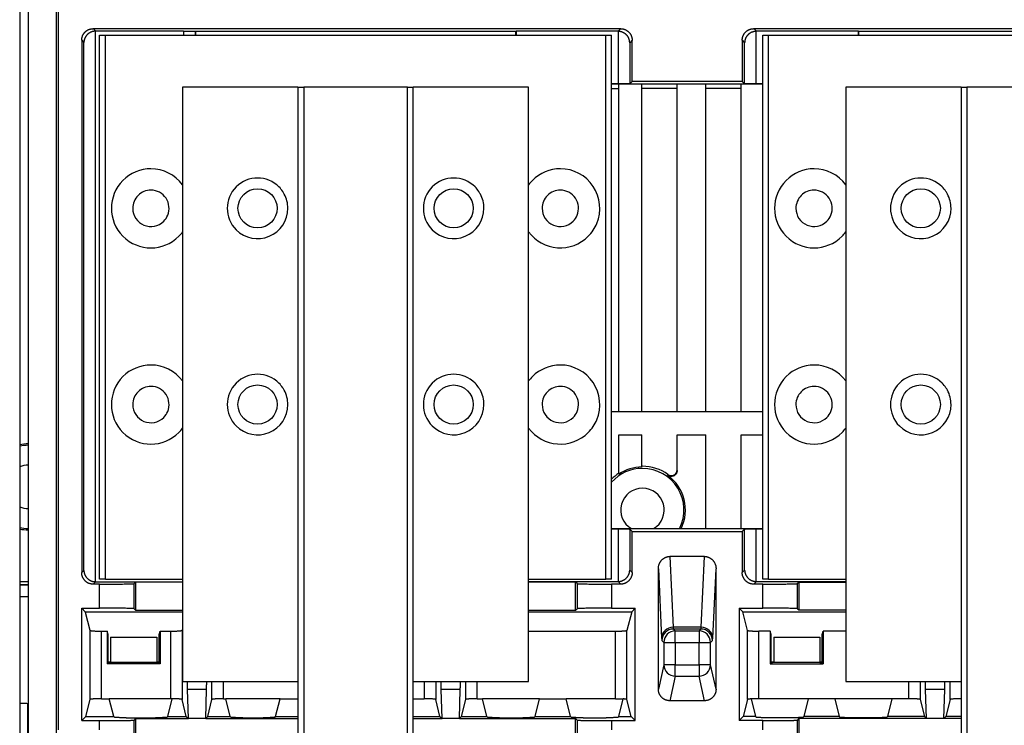
# Model space of a CAD drawing. Units: millimetres. Extents: x -873 to 1788, y -721 to 721.
# Drawn here: x 1509 to 1680, y -175 to -53 of the extents above; entities that cross this region are included whole.
import ezdxf

# ---------------------------------------------------------------- set-up
doc = ezdxf.new("R2010")
doc.units = ezdxf.units.MM

msp = doc.modelspace()

# ---------------------------------------------------------------- linework, layer by layer
for p, q in [((1509.39, -44.6), (1509.39, -183.7)), ((1510.89, -183.7), (1510.89, -44.6)), ((1515.73, -44.6), (1515.73, -179.1)), ((1516.14, -175.75), (1516.14, -45)), ((1522.14, -54.25), (1613.59, -54.25)), ((1522.14, -54.25), (1522.56, -54.68)), ((1613.59, -54.25), (1613.14, -54.71)), ((1636.68, -54.25), (1728.14, -54.25)), ((1636.68, -54.25), (1637.14, -54.71)), ((1520.14, -56.25), (1520.14, -148.5)), ((1520.14, -56.25), (1520.52, -56.64)), ((1522.52, -150.08), (1522.52, -54.68)), ((1537.82, -54.68), (1522.56, -54.68)), ((1523.24, -55.35), (1524.24, -55.35)), ((1523.24, -149.65), (1523.24, -55.35)), ((1524.24, -55.35), (1611.04, -55.35)), ((1524.24, -149.65), (1524.24, -55.35)), ((1537.82, -54.68), (1537.82, -55.35)), ((1539.85, -54.75), (1539.82, -54.71)), ((1539.82, -54.71), (1539.82, -55.35)), ((1595.42, -54.75), (1539.85, -54.75)), ((1539.85, -54.75), (1539.85, -55.35)), ((1595.42, -54.75), (1595.46, -54.71)), ((1595.42, -55.35), (1595.42, -54.75)), ((1595.46, -54.71), (1595.46, -55.35)), ((1613.14, -54.71), (1595.46, -54.71)), ((1611.04, -55.35), (1612.04, -55.35)), ((1611.04, -149.65), (1611.04, -55.35)), ((1612.04, -149.65), (1612.04, -55.35)), ((1613.17, -54.71), (1613.17, -63.83)), ((1615.59, -56.25), (1615.17, -56.68)), ((1615.59, -63.38), (1615.59, -56.25)), ((1634.68, -56.25), (1635.1, -56.68)), ((1634.68, -56.25), (1634.68, -63.38)), ((1637.1, -63.83), (1637.1, -54.71)), ((1654.82, -54.71), (1637.14, -54.71)), ((1638.24, -55.35), (1639.24, -55.35)), ((1638.24, -149.65), (1638.24, -55.35)), ((1639.24, -55.35), (1726.04, -55.35)), ((1639.24, -149.65), (1639.24, -55.35)), ((1654.82, -55.35), (1654.82, -54.71)), ((1654.85, -54.75), (1654.82, -54.71)), ((1654.85, -54.75), (1654.85, -55.35)), ((1710.42, -54.75), (1654.85, -54.75)), ((1520.52, -148.11), (1520.52, -56.64)), ((1615.17, -56.68), (1615.17, -63.8)), ((1635.1, -63.8), (1635.1, -56.68)), ((1557.64, -64.38), (1537.64, -64.38)), ((1537.64, -64.38), (1537.64, -167.38)), ((1557.64, -64.38), (1558.64, -64.38)), ((1557.64, -64.38), (1557.64, -189.38)), ((1576.64, -64.38), (1558.64, -64.38)), ((1558.64, -64.38), (1558.64, -189.38)), ((1576.64, -64.38), (1577.64, -64.38)), ((1576.64, -189.38), (1576.64, -64.38)), ((1577.64, -189.38), (1577.64, -64.38)), ((1597.64, -64.38), (1577.64, -64.38)), ((1597.64, -167.38), (1597.64, -64.38)), ((1613.17, -63.83), (1612.04, -63.83)), ((1638.24, -63.87), (1612.04, -63.87)), ((1612.04, -64.64), (1613.28, -64.64)), ((1613.28, -64.64), (1613.28, -63.87)), ((1613.28, -120.64), (1613.28, -64.64)), ((1615.59, -63.38), (1615.17, -63.8)), ((1634.68, -63.38), (1615.59, -63.38)), ((1617.28, -64.64), (1617.28, -63.87)), ((1617.28, -120.64), (1617.28, -64.64)), ((1623.38, -64.64), (1617.28, -64.64)), ((1623.38, -64.64), (1623.38, -63.87)), ((1623.38, -120.64), (1623.38, -64.64)), ((1628.38, -64.64), (1628.38, -63.87)), ((1628.38, -120.64), (1628.38, -64.64)), ((1634.48, -64.64), (1628.38, -64.64)), ((1634.48, -64.64), (1634.48, -63.87)), ((1634.48, -120.64), (1634.48, -64.64)), ((1635.1, -63.8), (1634.68, -63.38)), ((1638.24, -63.83), (1637.1, -63.83)), ((1672.64, -64.38), (1652.64, -64.38)), ((1652.64, -64.38), (1652.64, -167.38)), ((1672.64, -64.38), (1673.64, -64.38)), ((1672.64, -64.38), (1672.64, -189.38)), ((1691.64, -64.38), (1673.64, -64.38)), ((1673.64, -64.38), (1673.64, -189.38)), ((1638.24, -120.64), (1612.04, -120.64)), ((1613.28, -131.29), (1613.28, -124.64)), ((1613.28, -124.64), (1617.28, -124.64)), ((1617.28, -130.08), (1617.28, -124.64)), ((1623.38, -130.69), (1623.38, -124.64)), ((1623.38, -124.64), (1628.38, -124.64)), ((1628.38, -140.88), (1628.38, -124.64)), ((1634.48, -140.88), (1634.48, -124.64)), ((1634.48, -124.64), (1638.24, -124.64)), ((1613.28, -131.42), (1613.28, -131.29)), ((1617.28, -130.19), (1617.28, -130.08)), ((1623.38, -130.83), (1623.38, -130.69)), ((1621.79, -131.64), (1621.8, -131.51)), ((1612.04, -140.88), (1638.24, -140.88)), ((1612.04, -140.92), (1613.17, -140.92)), ((1613.17, -140.92), (1613.17, -150.04)), ((1615.17, -140.95), (1615.17, -148.08)), ((1615.17, -140.95), (1615.59, -141.38)), ((1615.59, -141.38), (1634.68, -141.38)), ((1615.59, -148.5), (1615.59, -141.38)), ((1634.68, -141.38), (1635.1, -140.95)), ((1634.68, -141.38), (1634.68, -148.5)), ((1635.1, -148.08), (1635.1, -140.95)), ((1637.1, -140.92), (1638.24, -140.92)), ((1637.1, -150.04), (1637.1, -140.92)), ((1622.12, -145.7), (1622.71, -157.97)), ((1628.15, -145.7), (1622.12, -145.7)), ((1627.56, -157.97), (1628.15, -145.7)), ((1520.14, -148.5), (1520.52, -148.11)), ((1615.17, -148.08), (1615.59, -148.5)), ((1620.14, -168.7), (1620.14, -147.82)), ((1620.14, -147.82), (1620.71, -159.85)), ((1629.56, -159.85), (1630.14, -147.82)), ((1630.14, -168.7), (1630.14, -147.82)), ((1634.68, -148.5), (1635.1, -148.08)), ((1509.39, -150.04), (1510.89, -150.04)), ((1522.14, -150.5), (1522.56, -150.08)), ((1522.56, -150.08), (1537.64, -150.08)), ((1524.24, -149.65), (1523.24, -149.65)), ((1524.24, -149.65), (1537.64, -149.65)), ((1529.24, -150.4), (1529.49, -150.15)), ((1537.64, -150.15), (1529.49, -150.15)), ((1529.49, -150.15), (1529.49, -155)), ((1597.64, -149.65), (1611.04, -149.65)), ((1597.64, -150.04), (1613.14, -150.04)), ((1605.79, -150.15), (1597.64, -150.15)), ((1606.03, -150.4), (1605.79, -150.15)), ((1605.79, -155), (1605.79, -150.15)), ((1612.04, -149.65), (1611.04, -149.65)), ((1613.14, -150.04), (1613.59, -150.5)), ((1636.68, -150.5), (1637.14, -150.04)), ((1637.14, -150.04), (1652.64, -150.04)), ((1639.24, -149.65), (1638.24, -149.65)), ((1639.24, -149.65), (1652.64, -149.65)), ((1644.24, -150.4), (1644.49, -150.15)), ((1644.49, -150.15), (1652.64, -150.15)), ((1644.49, -150.15), (1644.49, -155)), ((1510.89, -150.64), (1509.39, -150.64)), ((1509.39, -150.64), (1510.89, -150.64)), ((1523.24, -150.5), (1522.14, -150.5)), ((1523.24, -154.65), (1523.24, -150.5)), ((1529.24, -154.75), (1529.24, -150.4)), ((1606.03, -150.4), (1606.03, -154.75)), ((1613.59, -150.5), (1612.03, -150.5)), ((1612.03, -150.5), (1612.03, -154.65)), ((1638.24, -150.5), (1636.68, -150.5)), ((1638.24, -154.65), (1638.24, -150.5)), ((1644.24, -154.75), (1644.24, -150.4)), ((1510.89, -152.7), (1509.39, -152.7)), ((1520.76, -155.28), (1520.14, -154.65)), ((1520.14, -154.65), (1523.24, -154.65)), ((1520.14, -174.15), (1520.14, -154.65)), ((1520.76, -155.28), (1537.64, -155.28)), ((1529.49, -155), (1529.24, -154.75)), ((1529.49, -155), (1537.64, -155)), ((1597.64, -155), (1605.79, -155)), ((1597.64, -155.28), (1615.51, -155.28)), ((1605.79, -155), (1606.03, -154.75)), ((1612.03, -154.65), (1616.14, -154.65)), ((1615.51, -155.28), (1614.69, -158.5)), ((1615.51, -155.28), (1616.14, -154.65)), ((1616.14, -174.15), (1616.14, -154.65)), ((1634.14, -154.65), (1638.24, -154.65)), ((1634.14, -154.65), (1634.14, -174.15)), ((1634.14, -154.65), (1634.76, -155.28)), ((1634.76, -155.28), (1652.64, -155.28)), ((1635.58, -158.5), (1634.76, -155.28)), ((1644.49, -155), (1644.24, -154.75)), ((1652.64, -155), (1644.49, -155)), ((1521.58, -158.5), (1520.8, -155.41)), ((1521.58, -170.49), (1521.58, -158.5)), ((1523.58, -170.35), (1523.58, -158.64)), ((1523.58, -158.64), (1524.55, -158.64)), ((1524.55, -158.64), (1524.55, -164.33)), ((1524.7, -159.2), (1524.55, -158.64)), ((1533.57, -159.2), (1533.72, -158.64)), ((1533.72, -158.64), (1535.54, -158.64)), ((1533.72, -158.64), (1533.72, -164.33)), ((1535.54, -158.64), (1535.54, -170.35)), ((1537.64, -158.11), (1537.54, -158.5)), ((1537.54, -158.5), (1537.54, -170.49)), ((1597.64, -158.64), (1612.69, -158.64)), ((1612.69, -170.35), (1612.69, -158.64)), ((1614.69, -170.49), (1614.69, -158.5)), ((1627.56, -157.97), (1622.71, -157.97)), ((1622.75, -158.27), (1623.08, -158.6)), ((1627.52, -158.27), (1622.75, -158.27)), ((1623.08, -160.6), (1623.08, -158.6)), ((1623.08, -158.6), (1627.19, -158.6)), ((1627.19, -158.6), (1627.52, -158.27)), ((1627.19, -158.6), (1627.19, -160.6)), ((1635.58, -170.49), (1635.58, -158.5)), ((1639.55, -158.64), (1637.58, -158.64)), ((1637.58, -170.35), (1637.58, -158.64)), ((1639.55, -158.64), (1639.55, -164.33)), ((1639.7, -159.2), (1639.55, -158.64)), ((1648.57, -159.2), (1648.72, -158.64)), ((1652.64, -158.64), (1648.72, -158.64)), ((1648.72, -158.64), (1648.72, -164.33)), ((1524.7, -163.93), (1524.7, -159.2)), ((1525.14, -159.71), (1533.14, -159.71)), ((1525.14, -159.71), (1525.14, -164.01)), ((1533.14, -159.71), (1533.14, -164.01)), ((1533.57, -163.93), (1533.57, -159.2)), ((1620.75, -160.27), (1621.08, -160.6)), ((1629.19, -160.6), (1629.52, -160.27)), ((1639.7, -163.93), (1639.7, -159.2)), ((1640.14, -159.71), (1640.14, -164.01)), ((1640.14, -159.71), (1648.14, -159.71)), ((1648.14, -159.71), (1648.14, -164.01)), ((1648.57, -163.93), (1648.57, -159.2)), ((1621.08, -160.6), (1623.08, -160.6)), ((1621.08, -160.6), (1621.08, -164.45)), ((1623.08, -160.6), (1627.19, -160.6)), ((1623.08, -160.6), (1623.08, -164.45)), ((1627.19, -164.45), (1627.19, -160.6)), ((1627.19, -160.6), (1629.19, -160.6)), ((1629.19, -164.45), (1629.19, -160.6)), ((1524.7, -164.19), (1524.55, -164.33)), ((1533.72, -164.33), (1524.55, -164.33)), ((1524.7, -164.19), (1524.7, -163.93)), ((1525.14, -164.01), (1524.7, -163.93)), ((1525.14, -164.1), (1524.7, -164.19)), ((1525.14, -164.01), (1525.14, -164.1)), ((1533.14, -164.1), (1525.14, -164.1)), ((1533.57, -163.93), (1533.14, -164.01)), ((1533.14, -164.01), (1533.14, -164.1)), ((1533.14, -164.1), (1533.57, -164.19)), ((1533.57, -164.19), (1533.57, -163.93)), ((1533.72, -164.33), (1533.57, -164.19)), ((1621.08, -164.45), (1620.14, -168.7)), ((1623.08, -164.45), (1621.08, -164.45)), ((1623.08, -166.44), (1623.08, -164.45)), ((1623.08, -164.45), (1627.19, -164.45)), ((1627.19, -164.45), (1627.19, -166.44)), ((1629.19, -164.45), (1627.19, -164.45)), ((1630.14, -168.7), (1629.19, -164.45)), ((1639.7, -164.19), (1639.55, -164.33)), ((1639.55, -164.33), (1648.72, -164.33)), ((1640.14, -164.01), (1639.7, -163.93)), ((1639.7, -164.19), (1639.7, -163.93)), ((1640.14, -164.1), (1639.7, -164.19)), ((1640.14, -164.01), (1640.14, -164.1)), ((1648.14, -164.1), (1640.14, -164.1)), ((1648.57, -163.93), (1648.14, -164.01)), ((1648.14, -164.01), (1648.14, -164.1)), ((1648.14, -164.1), (1648.57, -164.19)), ((1648.57, -164.19), (1648.57, -163.93)), ((1648.72, -164.33), (1648.57, -164.19)), ((1623.08, -166.44), (1622.13, -170.7)), ((1623.08, -166.44), (1627.19, -166.44)), ((1628.14, -170.7), (1627.19, -166.44)), ((1537.64, -167.38), (1557.64, -167.38)), ((1538.64, -173.8), (1538.48, -168.73)), ((1541.79, -168.73), (1538.48, -168.73)), ((1541.64, -173.8), (1541.79, -168.73)), ((1542.73, -170.49), (1542.73, -167.38)), ((1544.73, -170.35), (1544.73, -167.38)), ((1577.64, -167.38), (1597.64, -167.38)), ((1579.54, -167.38), (1579.54, -170.35)), ((1581.54, -167.38), (1581.54, -170.49)), ((1585.79, -168.73), (1582.48, -168.73)), ((1582.64, -173.8), (1582.48, -168.73)), ((1585.64, -173.8), (1585.79, -168.73)), ((1586.73, -170.49), (1586.73, -167.38)), ((1588.73, -170.35), (1588.73, -167.38)), ((1652.64, -167.38), (1672.64, -167.38)), ((1663.54, -167.38), (1663.54, -170.35)), ((1665.54, -167.38), (1665.54, -170.49)), ((1666.64, -173.8), (1666.48, -168.73)), ((1669.79, -168.73), (1666.48, -168.73)), ((1669.64, -173.8), (1669.79, -168.73)), ((1670.73, -170.49), (1670.73, -167.38)), ((1520.85, -173.44), (1521.58, -170.49)), ((1523.58, -170.35), (1524.93, -170.35)), ((1535.54, -170.35), (1524.93, -170.35)), ((1525.7, -173.44), (1524.93, -170.35)), ((1535.07, -173.44), (1535.84, -170.35)), ((1535.84, -170.35), (1535.84, -170.35)), ((1538.27, -173.44), (1537.54, -170.49)), ((1542, -173.44), (1542.73, -170.49)), ((1544.73, -170.35), (1545.13, -170.35)), ((1554.54, -170.35), (1545.13, -170.35)), ((1545.9, -173.44), (1545.13, -170.35)), ((1553.77, -173.44), (1554.54, -170.35)), ((1554.54, -170.35), (1557.64, -170.35)), ((1577.64, -170.35), (1579.54, -170.35)), ((1582.27, -173.44), (1581.54, -170.49)), ((1586, -173.44), (1586.73, -170.49)), ((1588.73, -170.35), (1589.63, -170.35)), ((1599.54, -170.35), (1589.63, -170.35)), ((1590.4, -173.44), (1589.63, -170.35)), ((1598.77, -173.44), (1599.54, -170.35)), ((1599.54, -170.35), (1604.13, -170.35)), ((1612.69, -170.35), (1604.13, -170.35)), ((1604.9, -173.44), (1604.13, -170.35)), ((1613.27, -173.44), (1614.03, -170.38)), ((1615.42, -173.44), (1614.69, -170.49)), ((1628.14, -170.7), (1622.13, -170.7)), ((1635.58, -170.49), (1634.85, -173.44)), ((1636.24, -170.38), (1637, -173.44)), ((1646.14, -170.35), (1637.58, -170.35)), ((1646.14, -170.35), (1645.37, -173.44)), ((1650.73, -170.35), (1646.14, -170.35)), ((1660.64, -170.35), (1650.73, -170.35)), ((1650.73, -170.35), (1651.5, -173.44)), ((1660.64, -170.35), (1659.87, -173.44)), ((1663.54, -170.35), (1660.64, -170.35)), ((1665.54, -170.49), (1666.27, -173.44)), ((1670.73, -170.49), (1670, -173.44)), ((1510.64, -171.2), (1509.39, -171.2)), ((1510.79, -179.7), (1510.79, -171.21)), ((1520.14, -174.15), (1520.85, -173.44)), ((1520.14, -174.15), (1523.24, -174.15)), ((1520.85, -173.44), (1525.7, -173.44)), ((1523.24, -175.75), (1523.24, -174.15)), ((1525.87, -173.6), (1525.7, -173.44)), ((1527.87, -173.64), (1532.91, -173.64)), ((1529.49, -173.8), (1529.24, -174.05)), ((1529.24, -178.8), (1529.24, -174.05)), ((1529.49, -173.8), (1529.49, -179.05)), ((1529.49, -173.8), (1538.64, -173.8)), ((1534.91, -173.6), (1535.07, -173.44)), ((1535.07, -173.44), (1538.27, -173.44)), ((1538.27, -173.44), (1538.64, -173.8)), ((1541.64, -173.8), (1538.64, -173.8)), ((1542, -173.44), (1541.64, -173.8)), ((1541.64, -173.8), (1557.64, -173.8)), ((1542, -173.44), (1545.9, -173.44)), ((1546.07, -173.6), (1545.9, -173.44)), ((1548.07, -173.64), (1551.61, -173.64)), ((1553.61, -173.6), (1553.77, -173.44)), ((1553.77, -173.44), (1557.64, -173.44)), ((1577.64, -173.44), (1582.27, -173.44)), ((1577.64, -173.8), (1582.64, -173.8)), ((1582.27, -173.44), (1582.64, -173.8)), ((1585.64, -173.8), (1582.64, -173.8)), ((1586, -173.44), (1585.64, -173.8)), ((1585.64, -173.8), (1605.79, -173.8)), ((1586, -173.44), (1590.4, -173.44)), ((1590.57, -173.6), (1590.4, -173.44)), ((1592.57, -173.64), (1596.61, -173.64)), ((1598.61, -173.6), (1598.77, -173.44)), ((1598.77, -173.44), (1604.9, -173.44)), ((1605.07, -173.6), (1604.9, -173.44)), ((1605.79, -179.05), (1605.79, -173.8)), ((1605.79, -173.8), (1606.03, -174.05)), ((1606.03, -174.05), (1606.03, -178.8)), ((1607.07, -173.64), (1611.11, -173.64)), ((1612.03, -174.15), (1616.14, -174.15)), ((1612.03, -174.15), (1612.03, -175.75)), ((1613.11, -173.6), (1613.27, -173.44)), ((1613.27, -173.44), (1615.42, -173.44)), ((1616.14, -174.15), (1615.42, -173.44)), ((1634.85, -173.44), (1634.14, -174.15)), ((1638.24, -174.15), (1634.14, -174.15)), ((1637, -173.44), (1634.85, -173.44)), ((1637.17, -173.6), (1637, -173.44)), ((1638.24, -175.75), (1638.24, -174.15)), ((1643.21, -173.64), (1639.17, -173.64)), ((1644.49, -173.8), (1644.24, -174.05)), ((1644.24, -178.8), (1644.24, -174.05)), ((1644.49, -173.8), (1644.49, -179.05)), ((1666.64, -173.8), (1644.49, -173.8)), ((1645.21, -173.6), (1645.37, -173.44)), ((1651.5, -173.44), (1645.37, -173.44)), ((1651.67, -173.6), (1651.5, -173.44)), ((1657.71, -173.64), (1653.67, -173.64)), ((1659.71, -173.6), (1659.87, -173.44)), ((1666.27, -173.44), (1659.87, -173.44)), ((1666.27, -173.44), (1666.64, -173.8)), ((1669.64, -173.8), (1666.64, -173.8)), ((1670, -173.44), (1669.64, -173.8)), ((1672.64, -173.8), (1669.64, -173.8)), ((1672.64, -173.44), (1670, -173.44))]:
    msp.add_line(p, q)
for centre in [(1550.64, -85.38), (1584.64, -85.38), (1665.64, -85.38), (1550.64, -119.38), (1584.64, -119.38), (1665.64, -119.38)]:
    msp.add_circle(centre, 3.4)
for centre, radius, start, end in [((1532.14, -85.38), 6.85, 90, 135), ((1532.14, -85.38), 6.85, 36.5902, 90), ((1603.14, -85.38), 6.85, 90, 135), ((1603.14, -85.38), 6.85, 337.5, 90), ((1647.14, -85.38), 6.85, 90, 135), ((1647.14, -85.38), 6.85, 36.5902, 90), ((1550.64, -85.38), 5.25, 45, 225), ((1584.64, -85.38), 5.25, 45, 225), ((1665.64, -85.38), 5.25, 45, 225), ((1532.14, -85.38), 6.85, 135, 315), ((1550.64, -85.38), 5.25, 33.75, 45), ((1584.64, -85.38), 5.25, 33.75, 45), ((1603.14, -85.38), 6.85, 135, 143.4098), ((1647.14, -85.38), 6.85, 135, 315), ((1665.64, -85.38), 5.25, 33.75, 45), ((1532.14, -85.38), 3.15, 135, 180), ((1532.14, -85.38), 3.15, 90, 135), ((1532.14, -85.38), 3.15, 337.5, 90), ((1550.64, -85.38), 5.25, 28.125, 33.75), ((1550.64, -85.38), 5.25, 0, 28.125), ((1584.64, -85.38), 5.25, 28.125, 33.75), ((1584.64, -85.38), 5.25, 0, 28.125), ((1603.14, -85.38), 3.15, 135, 180), ((1603.14, -85.38), 3.15, 90, 135), ((1603.14, -85.38), 3.15, 337.5, 90), ((1647.14, -85.38), 3.15, 135, 180), ((1647.14, -85.38), 3.15, 90, 135), ((1647.14, -85.38), 3.15, 337.5, 90), ((1665.64, -85.38), 5.25, 28.125, 33.75), ((1665.64, -85.38), 5.25, 0, 28.125), ((1532.14, -85.38), 3.15, 180, 315), ((1532.14, -85.38), 3.15, 315, 337.5), ((1550.64, -85.38), 5.25, 225, 0), ((1584.64, -85.38), 5.25, 225, 0), ((1603.14, -85.38), 3.15, 180, 315), ((1603.14, -85.38), 3.15, 315, 337.5), ((1647.14, -85.38), 3.15, 180, 315), ((1647.14, -85.38), 3.15, 315, 337.5), ((1665.64, -85.38), 5.25, 225, 0), ((1603.14, -85.38), 6.85, 315, 337.5), ((1532.14, -85.38), 6.85, 315, 323.4098), ((1603.14, -85.38), 6.85, 216.5902, 315), ((1647.14, -85.38), 6.85, 315, 323.4098), ((1532.14, -119.38), 6.85, 90, 135), ((1532.14, -119.38), 6.85, 36.5902, 90), ((1603.14, -119.38), 6.85, 90, 135), ((1603.14, -119.38), 6.85, 337.5, 90), ((1647.14, -119.38), 6.85, 90, 135), ((1647.14, -119.38), 6.85, 36.5902, 90), ((1550.64, -119.38), 5.25, 45, 225), ((1584.64, -119.38), 5.25, 45, 225), ((1665.64, -119.38), 5.25, 45, 225), ((1532.14, -119.38), 6.85, 135, 315), ((1550.64, -119.38), 5.25, 33.75, 45), ((1584.64, -119.38), 5.25, 33.75, 45), ((1603.14, -119.38), 6.85, 135, 143.4098), ((1647.14, -119.38), 6.85, 135, 315), ((1665.64, -119.38), 5.25, 33.75, 45), ((1532.14, -119.38), 3.15, 135, 180), ((1532.14, -119.38), 3.15, 90, 135), ((1532.14, -119.38), 3.15, 337.5, 90), ((1550.64, -119.38), 5.25, 28.125, 33.75), ((1550.64, -119.38), 5.25, 0, 28.125), ((1584.64, -119.38), 5.25, 28.125, 33.75), ((1584.64, -119.38), 5.25, 0, 28.125), ((1603.14, -119.38), 3.15, 135, 180), ((1603.14, -119.38), 3.15, 90, 135), ((1603.14, -119.38), 3.15, 337.5, 90), ((1647.14, -119.38), 3.15, 135, 180), ((1647.14, -119.38), 3.15, 90, 135), ((1647.14, -119.38), 3.15, 337.5, 90), ((1665.64, -119.38), 5.25, 28.125, 33.75), ((1665.64, -119.38), 5.25, 0, 28.125), ((1532.14, -119.38), 3.15, 180, 315), ((1550.64, -119.38), 5.25, 225, 0), ((1584.64, -119.38), 5.25, 225, 0), ((1603.14, -119.38), 3.15, 180, 315), ((1647.14, -119.38), 3.15, 180, 315), ((1665.64, -119.38), 5.25, 225, 0), ((1532.14, -119.38), 3.15, 315, 337.5), ((1603.14, -119.38), 3.15, 315, 337.5), ((1647.14, -119.38), 3.15, 315, 337.5), ((1603.14, -119.38), 6.85, 315, 337.5), ((1532.14, -119.38), 6.85, 315, 323.4098), ((1603.14, -119.38), 6.85, 216.5902, 315), ((1647.14, -119.38), 6.85, 315, 323.4098), ((1510.88, -133.64), 7.45, 90, 101.578), ((1510.88, -133.64), 7.45, 89.96, 90), ((1510.88, -133.64), 7.2, 90, 101.9824), ((1510.88, -133.64), 7.2, 89.9586, 90), ((1510.88, -133.64), 3.77, 89.9211, 113.3267), ((1617.38, -137.64), 7.2, 90, 137.9306), ((1617.38, -137.64), 7.56, 122.8529, 135.0065), ((1617.38, -137.64), 7.45, 90.7693, 123.4009), ((1617.38, -137.64), 7.56, 90, 90.7581), ((1617.38, -137.64), 7.56, 54.2485, 90), ((1617.38, -137.64), 7.2, 333.2151, 90), ((1617.38, -137.64), 7.45, 334.1736, 53.7097), ((1617.38, -137.64), 3.77, 300.7391, 239.2609), ((1510.88, -133.64), 3.77, 246.6733, 270), ((1510.88, -133.64), 3.77, 270, 270.0789), ((1510.88, -133.64), 7.2, 258.0176, 270.0414), ((1510.88, -133.64), 7.45, 258.422, 270.04), ((1510.64, -172.2), 1, 75.5225, 90)]:
    msp.add_arc(centre, radius, start, end)
for centre, major_axis, ratio, start_param, end_param in [((1522.56, -56.68), (1.41, -1.41), 0.999695, 2.356347, 2.373495), ((1613.14, -56.71), (-1.41, -1.41), 0.999695, 3.90969, 3.926839), ((1637.14, -56.71), (1.41, -1.41), 0.999695, 2.356347, 2.373495), ((1522.56, -148.08), (1.41, 1.41), 0.999695, 3.90969, 3.926839), ((1613.14, -148.04), (1.41, -1.41), 0.999695, 5.497939, 5.515088), ((1637.14, -148.04), (1.41, 1.41), 0.999695, 3.90969, 3.926839), ((1622.71, -159.85), (-2, -0.1), 0.939566, 4.66736, 6.232188), ((1622.75, -160.27), (-1.41, -1.41), 0.999695, 3.927143, 5.497635), ((1623.08, -160.6), (-1.41, -1.41), 0.999695, 3.927143, 5.497635), ((1627.19, -160.6), (-1.41, 1.41), 0.999695, 3.927143, 5.497635), ((1627.52, -160.27), (-1.41, 1.41), 0.999695, 3.927143, 5.497635), ((1627.56, -159.85), (2, -0.1), 0.939566, 0.050998, 1.615825), ((1623.08, -164.45), (-1.95, 0.43), 0.996766, 0.21894, 1.788367), ((1627.19, -164.45), (1.95, 0.43), 0.996766, 4.494818, 6.064245), ((1535.54, -170.38), (2, 0), 0.017455, 1.419675, 1.570796)]:
    msp.add_ellipse(centre, major_axis=major_axis, ratio=ratio, start_param=start_param, end_param=end_param)
for points, weights in [([(1520.14, -56.25), (1520.14, -55.08), (1520.96, -54.25), (1522.14, -54.25)], [1, 0.804809640381, 0.804809640381, 1]), ([(1613.59, -54.25), (1614.77, -54.25), (1615.59, -55.08), (1615.59, -56.25)], [1, 0.804809640383, 0.804809640383, 1]), ([(1634.68, -56.25), (1634.68, -55.08), (1635.51, -54.25), (1636.68, -54.25)], [1, 0.804809640383, 0.804809640383, 1]), ([(1522.52, -54.68), (1521.37, -54.7), (1520.54, -55.51), (1520.52, -56.64)], [1, 0.808833632765, 0.808833632765, 1]), ([(1537.82, -54.68), (1538.97, -54.68), (1539.8, -54.69), (1539.82, -54.71)], [1, 0.808833632769, 0.808833632769, 1]), ([(1615.17, -56.68), (1615.15, -55.54), (1614.33, -54.73), (1613.17, -54.71)], [1, 0.808833632769, 0.808833632769, 1]), ([(1637.1, -54.71), (1635.95, -54.73), (1635.12, -55.54), (1635.1, -56.68)], [1, 0.808833632769, 0.808833632769, 1]), ([(1615.17, -63.8), (1615.15, -63.82), (1614.33, -63.83), (1613.17, -63.83)], [1, 0.808833632769, 0.808833632769, 1]), ([(1637.1, -63.83), (1635.95, -63.83), (1635.12, -63.82), (1635.1, -63.8)], [1, 0.808833632769, 0.808833632769, 1]), ([(1613.17, -140.92), (1614.33, -140.92), (1615.15, -140.93), (1615.17, -140.95)], [1, 0.808833632769, 0.808833632769, 1]), ([(1635.1, -140.95), (1635.12, -140.93), (1635.95, -140.92), (1637.1, -140.92)], [1, 0.808833632769, 0.808833632769, 1]), ([(1620.14, -147.82), (1620.14, -146.58), (1620.96, -145.7), (1622.12, -145.7)], [1, 0.806142685222, 0.806142685222, 1]), ([(1628.15, -145.7), (1629.31, -145.7), (1630.14, -146.58), (1630.14, -147.82)], [1, 0.806142685222, 0.806142685222, 1]), ([(1522.14, -150.5), (1520.96, -150.5), (1520.14, -149.67), (1520.14, -148.5)], [1, 0.804809640386, 0.804809640386, 1]), ([(1520.52, -148.11), (1520.54, -149.25), (1521.37, -150.06), (1522.52, -150.08)], [1, 0.808833632771, 0.808833632771, 1]), ([(1613.17, -150.04), (1614.33, -150.02), (1615.15, -149.21), (1615.17, -148.08)], [1, 0.808833632771, 0.808833632771, 1]), ([(1615.59, -148.5), (1615.59, -149.67), (1614.77, -150.5), (1613.59, -150.5)], [1, 0.804809640394, 0.804809640394, 1]), ([(1636.68, -150.5), (1635.51, -150.5), (1634.68, -149.67), (1634.68, -148.5)], [1, 0.804809640386, 0.804809640386, 1]), ([(1635.1, -148.08), (1635.12, -149.21), (1635.95, -150.02), (1637.1, -150.04)], [1, 0.808833632767, 0.808833632767, 1]), ([(1523.24, -150.5), (1526.71, -150.5), (1529.18, -150.46), (1529.24, -150.4)], [1, 0.808833632769, 0.808833632769, 1]), ([(1606.03, -150.4), (1606.09, -150.46), (1608.57, -150.5), (1612.03, -150.5)], [1, 0.808833632769, 0.808833632769, 1]), ([(1638.24, -150.5), (1641.71, -150.5), (1644.18, -150.46), (1644.24, -150.4)], [1, 0.808833632769, 0.808833632769, 1]), ([(1520.8, -155.41), (1520.79, -155.39), (1520.79, -155.35), (1520.79, -155.28)], [1, 0.985645184185, 0.978610044309, 0.978894580371]), ([(1529.24, -154.75), (1529.18, -154.69), (1526.71, -154.65), (1523.24, -154.65)], [1, 0.808833632769, 0.808833632769, 1]), ([(1612.03, -154.65), (1608.57, -154.65), (1606.09, -154.69), (1606.03, -154.75)], [1, 0.808833632769, 0.808833632769, 1]), ([(1644.24, -154.75), (1644.18, -154.69), (1641.71, -154.65), (1638.24, -154.65)], [1, 0.808833632769, 0.808833632769, 1]), ([(1521.58, -158.5), (1521.6, -158.58), (1522.43, -158.64), (1523.58, -158.64)], [1, 0.808833632769, 0.808833632769, 1]), ([(1535.54, -158.64), (1536.69, -158.64), (1537.52, -158.58), (1537.54, -158.5)], [1, 0.808833632769, 0.808833632769, 1]), ([(1612.69, -158.64), (1613.84, -158.64), (1614.67, -158.58), (1614.69, -158.5)], [1, 0.808833632769, 0.808833632769, 1]), ([(1635.58, -158.5), (1635.6, -158.58), (1636.43, -158.64), (1637.58, -158.64)], [1, 0.808833632769, 0.808833632769, 1]), ([(1538.48, -168.73), (1538.47, -168.4), (1538.46, -167.95), (1538.46, -167.38)], [1, 0.928555604318, 0.872424113659, 0.831605528023]), ([(1541.79, -168.73), (1541.8, -168.4), (1541.81, -167.95), (1541.82, -167.38)], [1, 0.928555604318, 0.872424113659, 0.831605528023]), ([(1582.48, -168.73), (1582.47, -168.4), (1582.46, -167.95), (1582.46, -167.38)], [1, 0.928555604318, 0.872424113659, 0.831605528023]), ([(1585.79, -168.73), (1585.8, -168.4), (1585.81, -167.95), (1585.82, -167.38)], [1, 0.928555604318, 0.872424113659, 0.831605528023]), ([(1622.13, -170.7), (1620.96, -170.7), (1620.14, -169.87), (1620.14, -168.7)], [1, 0.805060490827, 0.805060490827, 1]), ([(1630.14, -168.7), (1630.14, -169.87), (1629.31, -170.7), (1628.14, -170.7)], [1, 0.805060490827, 0.805060490827, 1]), ([(1666.48, -168.73), (1666.47, -168.4), (1666.46, -167.95), (1666.46, -167.38)], [1, 0.928555604318, 0.872424113659, 0.831605528023]), ([(1669.79, -168.73), (1669.8, -168.4), (1669.81, -167.95), (1669.82, -167.38)], [1, 0.928555604318, 0.872424113659, 0.831605528023]), ([(1523.58, -170.35), (1522.43, -170.35), (1521.6, -170.4), (1521.58, -170.49)], [1, 0.808833632769, 0.808833632769, 1]), ([(1537.54, -170.49), (1537.52, -170.41), (1536.85, -170.36), (1535.84, -170.35)], [1, 0.842750800043, 0.842750800043, 1]), ([(1544.73, -170.35), (1543.58, -170.35), (1542.76, -170.4), (1542.73, -170.49)], [1, 0.808833632769, 0.808833632769, 1]), ([(1581.54, -170.49), (1581.52, -170.4), (1580.69, -170.35), (1579.54, -170.35)], [1, 0.808833632769, 0.808833632769, 1]), ([(1588.73, -170.35), (1587.58, -170.35), (1586.76, -170.4), (1586.73, -170.49)], [1, 0.808833632769, 0.808833632769, 1]), ([(1612.69, -170.35), (1613.19, -170.35), (1613.66, -170.36), (1614.03, -170.38)], [1, 0.955453341857, 0.955453341857, 1]), ([(1614.69, -170.49), (1614.68, -170.45), (1614.45, -170.41), (1614.03, -170.38)], [1, 0.945002926433, 0.945002926433, 1]), ([(1636.24, -170.38), (1635.83, -170.41), (1635.59, -170.45), (1635.58, -170.49)], [1, 0.945002926433, 0.945002926433, 1]), ([(1637.58, -170.35), (1637.08, -170.35), (1636.61, -170.36), (1636.24, -170.38)], [1, 0.955453341857, 0.955453341857, 1]), ([(1665.54, -170.49), (1665.52, -170.4), (1664.69, -170.35), (1663.54, -170.35)], [1, 0.808833632769, 0.808833632769, 1]), ([(1672.64, -170.35), (1671.52, -170.35), (1670.75, -170.41), (1670.73, -170.49)], [0.980899365973, 0.809061107332, 0.815427985342, 1]), ([(1523.24, -174.15), (1526.71, -174.15), (1529.18, -174.11), (1529.24, -174.05)], [1, 0.808833632769, 0.808833632769, 1]), ([(1527.87, -173.64), (1526.71, -173.64), (1525.89, -173.62), (1525.87, -173.6)], [1, 0.808833632769, 0.808833632769, 1]), ([(1534.91, -173.6), (1534.89, -173.62), (1534.06, -173.64), (1532.91, -173.64)], [1, 0.808833632769, 0.808833632769, 1]), ([(1548.07, -173.64), (1546.91, -173.64), (1546.09, -173.62), (1546.07, -173.6)], [1, 0.808833632769, 0.808833632769, 1]), ([(1553.61, -173.6), (1553.59, -173.62), (1552.76, -173.64), (1551.61, -173.64)], [1, 0.808833632769, 0.808833632769, 1]), ([(1592.57, -173.64), (1591.41, -173.64), (1590.59, -173.62), (1590.57, -173.6)], [1, 0.808833632769, 0.808833632769, 1]), ([(1598.61, -173.6), (1598.59, -173.62), (1597.76, -173.64), (1596.61, -173.64)], [1, 0.808833632769, 0.808833632769, 1]), ([(1607.07, -173.64), (1605.91, -173.64), (1605.09, -173.62), (1605.07, -173.6)], [1, 0.808833632769, 0.808833632769, 1]), ([(1606.03, -174.05), (1606.09, -174.11), (1608.57, -174.15), (1612.03, -174.15)], [1, 0.808833632769, 0.808833632769, 1]), ([(1613.11, -173.6), (1613.09, -173.62), (1612.26, -173.64), (1611.11, -173.64)], [1, 0.808833632769, 0.808833632769, 1]), ([(1639.17, -173.64), (1638.01, -173.64), (1637.19, -173.62), (1637.17, -173.6)], [1, 0.80883363277, 0.80883363277, 1]), ([(1638.24, -174.15), (1641.71, -174.15), (1644.18, -174.11), (1644.24, -174.05)], [1, 0.808833632769, 0.808833632769, 1]), ([(1645.21, -173.6), (1645.19, -173.62), (1644.36, -173.64), (1643.21, -173.64)], [1, 0.80883363277, 0.80883363277, 1]), ([(1653.67, -173.64), (1652.51, -173.64), (1651.69, -173.62), (1651.67, -173.6)], [1, 0.80883363277, 0.80883363277, 1]), ([(1659.71, -173.6), (1659.69, -173.62), (1658.86, -173.64), (1657.71, -173.64)], [1, 0.80883363277, 0.80883363277, 1])]:
    msp.add_rational_spline(points, weights, degree=3)
for points, knots in [([(1623.38, -130.83), (1623.38, -130.88), (1623.38, -130.92), (1623.37, -131), (1623.36, -131.03), (1623.35, -131.09), (1623.34, -131.13), (1623.31, -131.2), (1623.3, -131.23), (1623.27, -131.3), (1623.25, -131.33), (1623.2, -131.4), (1623.18, -131.44), (1623.12, -131.5), (1623.1, -131.53), (1623.03, -131.59), (1623, -131.62), (1622.93, -131.66), (1622.9, -131.69), (1622.83, -131.72), (1622.8, -131.74), (1622.72, -131.77), (1622.69, -131.78), (1622.61, -131.8), (1622.57, -131.81), (1622.49, -131.82), (1622.45, -131.83), (1622.36, -131.83), (1622.32, -131.83), (1622.23, -131.82), (1622.19, -131.82), (1622.11, -131.8), (1622.08, -131.79), (1622.01, -131.76), (1621.97, -131.75), (1621.9, -131.71), (1621.87, -131.69), (1621.82, -131.66), (1621.81, -131.65), (1621.79, -131.64), (1621.79, -131.64), (1621.79, -131.64)], [0, 0, 0, 0, 0.057728, 0.057728, 0.099422, 0.099422, 0.15036, 0.15036, 0.202012, 0.202012, 0.256497, 0.256497, 0.314361, 0.314361, 0.370705, 0.370705, 0.428386, 0.428386, 0.483347, 0.483347, 0.535519, 0.535519, 0.58747, 0.58747, 0.642655, 0.642655, 0.701389, 0.701389, 0.762053, 0.762053, 0.819284, 0.819284, 0.872957, 0.872957, 0.924594, 0.924594, 0.975054, 0.975054, 0.999772, 0.999772, 1, 1, 1, 1]), ([(1621.8, -131.51), (1621.83, -131.53), (1621.87, -131.56), (1621.94, -131.59), (1621.97, -131.61), (1622.03, -131.63), (1622.06, -131.65), (1622.13, -131.67), (1622.17, -131.67), (1622.25, -131.69), (1622.28, -131.69), (1622.37, -131.7), (1622.41, -131.69), (1622.49, -131.69), (1622.54, -131.68), (1622.62, -131.67), (1622.66, -131.66), (1622.74, -131.63), (1622.77, -131.62), (1622.84, -131.58), (1622.88, -131.56), (1622.94, -131.52), (1622.97, -131.5), (1623.04, -131.45), (1623.07, -131.42), (1623.13, -131.36), (1623.15, -131.33), (1623.21, -131.26), (1623.23, -131.22), (1623.27, -131.15), (1623.29, -131.12), (1623.32, -131.04), (1623.33, -131.01), (1623.35, -130.93), (1623.36, -130.9), (1623.37, -130.82), (1623.38, -130.78), (1623.38, -130.73), (1623.38, -130.71), (1623.38, -130.69)], [0, 0, 0, 0, 0.057945, 0.057945, 0.099917, 0.099917, 0.151153, 0.151153, 0.203177, 0.203177, 0.25833, 0.25833, 0.317052, 0.317052, 0.375625, 0.375625, 0.432876, 0.432876, 0.486395, 0.486395, 0.538844, 0.538844, 0.591214, 0.591214, 0.647012, 0.647012, 0.706381, 0.706381, 0.76663, 0.76663, 0.823355, 0.823355, 0.876811, 0.876811, 0.928451, 0.928451, 0.979264, 0.979264, 1, 1, 1, 1]), ([(1622.71, -157.97), (1622.71, -157.98), (1622.71, -158), (1622.72, -158.02), (1622.72, -158.04), (1622.72, -158.06), (1622.72, -158.08), (1622.72, -158.1), (1622.72, -158.11), (1622.73, -158.13), (1622.73, -158.15), (1622.73, -158.16), (1622.73, -158.18), (1622.73, -158.19), (1622.73, -158.2), (1622.74, -158.21), (1622.74, -158.22), (1622.74, -158.23), (1622.74, -158.24), (1622.74, -158.25), (1622.74, -158.25), (1622.75, -158.26), (1622.75, -158.27), (1622.75, -158.27), (1622.75, -158.27), (1622.75, -158.27), (1622.75, -158.27)], [0, 0, 0, 0, 0.043076, 0.086017, 0.12884, 0.171511, 0.214125, 0.256625, 0.29908, 0.341466, 0.38383, 0.425943, 0.467861, 0.509506, 0.551055, 0.592417, 0.633703, 0.67493, 0.716223, 0.757469, 0.798621, 0.839509, 0.880197, 0.920469, 0.960415, 1, 1, 1, 1]), ([(1627.52, -158.27), (1627.52, -158.27), (1627.52, -158.27), (1627.52, -158.27), (1627.52, -158.27), (1627.53, -158.26), (1627.53, -158.26), (1627.53, -158.25), (1627.53, -158.24), (1627.53, -158.23), (1627.53, -158.22), (1627.54, -158.21), (1627.54, -158.2), (1627.54, -158.19), (1627.54, -158.18), (1627.54, -158.16), (1627.54, -158.15), (1627.55, -158.13), (1627.55, -158.12), (1627.55, -158.1), (1627.55, -158.08), (1627.55, -158.06), (1627.55, -158.04), (1627.56, -158.02), (1627.56, -158), (1627.56, -157.98), (1627.56, -157.97)], [0, 0, 0, 0, 0.043066, 0.086001, 0.128824, 0.171499, 0.21412, 0.256627, 0.299089, 0.341481, 0.383848, 0.425963, 0.467882, 0.509526, 0.551075, 0.592437, 0.633721, 0.674945, 0.716235, 0.757475, 0.798621, 0.839503, 0.880187, 0.920459, 0.960408, 1, 1, 1, 1]), ([(1620.71, -159.85), (1620.72, -159.93), (1620.72, -160.01), (1620.73, -160.12), (1620.73, -160.17), (1620.74, -160.23), (1620.75, -160.25), (1620.75, -160.27), (1620.75, -160.27), (1620.75, -160.27)], [0, 0, 0, 0, 0.33141, 0.33141, 0.620351, 0.620351, 0.915465, 0.915465, 1, 1, 1, 1]), ([(1629.52, -160.27), (1629.52, -160.26), (1629.53, -160.25), (1629.54, -160.19), (1629.54, -160.16), (1629.55, -160.06), (1629.55, -160), (1629.56, -159.9), (1629.56, -159.88), (1629.56, -159.85)], [0, 0, 0, 0, 0.330229, 0.330229, 0.618159, 0.618159, 0.912241, 0.912241, 1, 1, 1, 1])]:
    msp.add_open_spline(points, degree=3, knots=knots)

doc.saveas('drawing.dxf')
